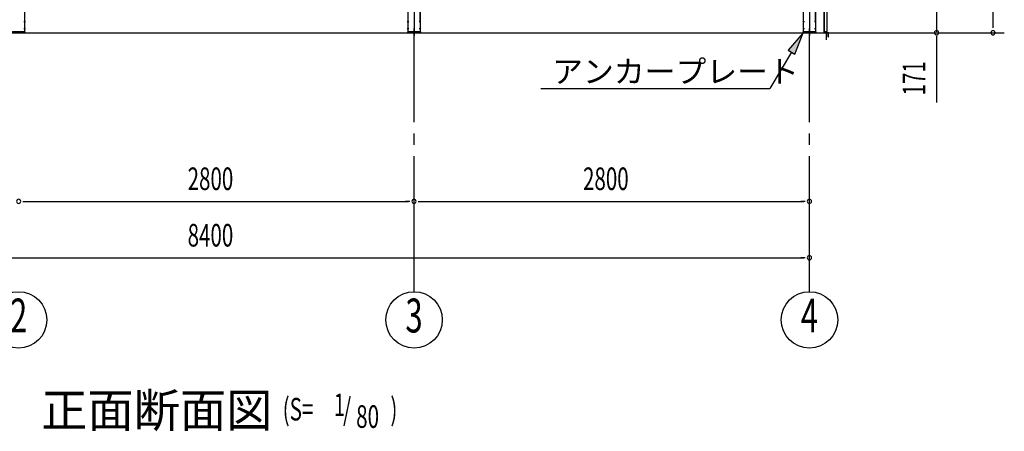
# Model space of a CAD drawing. Extents: x 868 to 32764, y 362 to 22484.
# Drawn here: x 17027 to 24000, y 13854 to 16770 of the extents above; entities that cross this region are included whole.
import ezdxf
from ezdxf.enums import TextEntityAlignment as Align

# ---------------------------------------------------------------- set-up
doc = ezdxf.new("R2010")
doc.units = 0
doc.header["$LTSCALE"] = 80
doc.header["$MEASUREMENT"] = 0
for name, pattern in [('1PL-M', [15, 12, -1, 1, -1]), ('1PL-SL', [6.5, 5, -0.5, 0.5, -0.5]), ('HIDE-M', [2, 1, -1])]:
    doc.linetypes.add(name, pattern=pattern)
for name, color, linetype in [('1PL-M1', 6, '1PL-M'), ('HIKIDASHI', 6, 'CONTINUOUS'), ('SUNPOU', 4, 'CONTINUOUS'), ('アンカ-プレ-ト', 1, 'CONTINUOUS'), ('壁', 3, 'CONTINUOUS'), ('後柱', 3, 'CONTINUOUS'), ('水切り', 3, 'CONTINUOUS')]:
    doc.layers.add(name, color=color, linetype=linetype)
doc.styles.add('00', font='ROMANS', dxfattribs={"width": 0.666667, "bigfont": 'BIGFONT'})
doc.styles.add('01', font='ROMANS', dxfattribs={"height": 3, "bigfont": 'BIGFONT'})

msp = doc.modelspace()

# ---------------------------------------------------------------- linework, layer by layer
at = {"layer": '1PL-M1'}
for p, q in [((19819.8, 14843.1), (19819.8, 16652.1)), ((22619.8, 14843.1), (22619.8, 16652.1))]:
    msp.add_line(p, q, dxfattribs=at)
at = {"layer": 'HIKIDASHI'}
for p, q in [((22574.8, 16677.1), (22469.9, 16553.3)), ((22515.7, 16526), (22574.8, 16677.1)), ((22492.8, 16539.7), (22339.6, 16283.1)), ((22469.9, 16553.3), (22515.7, 16526)), ((20718.3, 16283.1), (22339.6, 16283.1))]:
    msp.add_line(p, q, dxfattribs=at)
msp.add_solid([(22515.7, 16526), (22469.9, 16553.3), (22574.8, 16677.1)], dxfattribs=at)
at = {"layer": 'SUNPOU'}
for p, q in [((23919.8, 16723.1), (23919.8, 19903.1)), ((23519.8, 16848.1), (23519.8, 16683.1)), ((23919.8, 16713.1), (23919.8, 16743.1)), ((14099.8, 16677.1), (22739.8, 16677.1)), ((14099.8, 16677.1), (22739.8, 16677.1)), ((14099.8, 16677.1), (22739.8, 16677.1)), ((14099.8, 16677.1), (22739.8, 16677.1)), ((22739.8, 16627.1), (22739.8, 16677.1)), ((22739.8, 16627.1), (22739.8, 16677.1)), ((22739.8, 16627.1), (22739.8, 16677.1)), ((22739.8, 16627.1), (22739.8, 16677.1)), ((22744.8, 16677.1), (23599.8, 16677.1)), ((22744.8, 16677.1), (23999.8, 16677.1)), ((23519.8, 16653.1), (23519.8, 16623.1)), ((23519.8, 16643.1), (23519.8, 16184)), ((17049.8, 15483.1), (17079.8, 15483.1)), ((17059.8, 15483.1), (19779.8, 15483.1)), ((19789.8, 15483.1), (19759.8, 15483.1)), ((19849.8, 15483.1), (19879.8, 15483.1)), ((19859.8, 15483.1), (22579.8, 15483.1)), ((22589.8, 15483.1), (22559.8, 15483.1)), ((14259.8, 15083.1), (22579.8, 15083.1)), ((22589.8, 15083.1), (22559.8, 15083.1))]:
    msp.add_line(p, q, dxfattribs=at)
for centre in [(17019.8, 14643.1), (19819.8, 14643.1), (22619.8, 14643.1)]:
    msp.add_circle(centre, 200, dxfattribs=at)
for centre, start, end in [((23519.8, 16677.1), 90, 270), ((23519.8, 16677.1), 270, 90), ((23919.8, 16677.1), 90, 270), ((23919.8, 16677.1), 270, 90), ((17019.8, 15483.1), 0, 180), ((17019.8, 15483.1), 0, 180), ((17019.8, 15483.1), 180, 0), ((17019.8, 15483.1), 180, 0), ((19819.8, 15483.1), 0, 180), ((19819.8, 15483.1), 0, 180), ((19819.8, 15483.1), 180, 0), ((19819.8, 15483.1), 180, 0), ((22619.8, 15483.1), 0, 180), ((22619.8, 15483.1), 180, 0), ((22619.8, 15083.1), 0, 180), ((22619.8, 15083.1), 180, 0)]:
    msp.add_arc(centre, 15, start, end, dxfattribs=at)
at = {"layer": 'アンカ-プレ-ト'}
for p, q in [((16974.8, 16683.1), (17064.8, 16683.1)), ((17064.8, 16677.1), (16974.8, 16677.1)), ((17064.8, 16683.1), (17064.8, 16677.1)), ((19774.8, 16677.1), (19774.8, 16683.1)), ((19774.8, 16683.1), (19864.8, 16683.1)), ((19864.8, 16677.1), (19774.8, 16677.1)), ((19864.8, 16683.1), (19864.8, 16677.1)), ((22574.8, 16677.1), (22574.8, 16683.1)), ((22574.8, 16683.1), (22664.8, 16683.1)), ((22664.8, 16677.1), (22574.8, 16677.1)), ((22664.8, 16683.1), (22664.8, 16677.1))]:
    msp.add_line(p, q, dxfattribs=at)
at = {"layer": 'アンカ-プレ-ト', "color": 6, "linetype": '1PL-SL'}
for p, q in [((19819.8, 16652.1), (19819.8, 16708.1)), ((22619.8, 16652.1), (22619.8, 16708.1))]:
    msp.add_line(p, q, dxfattribs=at)
at = {"layer": '壁'}
for p, q in [((22724.3, 19875.1), (22724.3, 16687.1)), ((22744.3, 16687.1), (22744.3, 19875.1)), ((22724.3, 16687.1), (22744.3, 16687.1))]:
    msp.add_line(p, q, dxfattribs=at)
at = {"layer": '後柱', "color": 6, "linetype": 'HIDE-M'}
for p, q in [((17060.7, 19873.1), (17060.7, 16683.1)), ((19778.9, 16683.1), (19778.9, 19873.1)), ((19860.7, 19873.1), (19860.7, 16683.1)), ((22578.9, 16683.1), (22578.9, 19873.1)), ((22660.7, 19873.1), (22660.7, 16683.1)), ((17060.7, 16764.1), (17062.3, 16764.1)), ((17060.7, 16752.1), (17062.3, 16752.1)), ((19777.3, 16764.1), (19778.9, 16764.1)), ((19777.3, 16752.1), (19778.9, 16752.1)), ((19860.7, 16764.1), (19862.3, 16764.1)), ((19860.7, 16752.1), (19862.3, 16752.1)), ((22577.3, 16764.1), (22578.9, 16764.1)), ((22577.3, 16752.1), (22578.9, 16752.1)), ((22660.7, 16764.1), (22662.3, 16764.1)), ((22660.7, 16752.1), (22662.3, 16752.1)), ((17060.7, 16714.1), (17062.3, 16714.1)), ((17060.7, 16702.1), (17062.3, 16702.1)), ((19777.3, 16714.1), (19778.9, 16714.1)), ((19777.3, 16702.1), (19778.9, 16702.1)), ((19860.7, 16714.1), (19862.3, 16714.1)), ((19860.7, 16702.1), (19862.3, 16702.1)), ((22577.3, 16714.1), (22578.9, 16714.1)), ((22577.3, 16702.1), (22578.9, 16702.1)), ((22660.7, 16714.1), (22662.3, 16714.1)), ((22660.7, 16702.1), (22662.3, 16702.1))]:
    msp.add_line(p, q, dxfattribs=at)
at = {"layer": '後柱'}
for p, q in [((17062.3, 19873.1), (17062.3, 16683.1)), ((19777.3, 16683.1), (19777.3, 19873.1)), ((19862.3, 19873.1), (19862.3, 16683.1)), ((22577.3, 16683.1), (22577.3, 19873.1)), ((22662.3, 19873.1), (22662.3, 16683.1)), ((17062.3, 16683.1), (16977.3, 16683.1)), ((19862.3, 16683.1), (19777.3, 16683.1)), ((22662.3, 16683.1), (22577.3, 16683.1))]:
    msp.add_line(p, q, dxfattribs=at)
at = {"layer": '後柱', "color": 6, "linetype": '1PL-M'}
for p, q in [((19819.8, 19898.1), (19819.8, 16658.1)), ((22619.8, 19898.1), (22619.8, 16658.1))]:
    msp.add_line(p, q, dxfattribs=at)
at = {"layer": '後柱', "color": 6, "linetype": '1PL-SL'}
for p, q in [((17055.7, 16758.1), (17067.3, 16758.1)), ((19772.3, 16758.1), (19783.9, 16758.1)), ((19855.7, 16758.1), (19867.3, 16758.1)), ((22572.3, 16758.1), (22583.9, 16758.1)), ((22655.7, 16758.1), (22667.3, 16758.1)), ((17055.7, 16708.1), (17067.3, 16708.1)), ((19772.3, 16708.1), (19783.9, 16708.1)), ((19855.7, 16708.1), (19867.3, 16708.1)), ((22572.3, 16708.1), (22583.9, 16708.1)), ((22655.7, 16708.1), (22667.3, 16708.1))]:
    msp.add_line(p, q, dxfattribs=at)
at = {"layer": '水切り'}
for p, q in [((22724.3, 16680), (22724.3, 16847.1)), ((22725.3, 16680), (22725.3, 16847.1)), ((22752.3, 16676.2), (22726.1, 16678)), ((22752.4, 16677.2), (22726.2, 16679)), ((22753.3, 16648.1), (22753.3, 16675.2)), ((22754.3, 16648.1), (22754.3, 16675.2)), ((22752.3, 16655.1), (22753.3, 16655.1)), ((22752.3, 16648.1), (22752.3, 16655.1))]:
    msp.add_line(p, q, dxfattribs=at)
for centre, radius, start, end in [((22726.3, 16680), 2, 180, 266.05481), ((22726.3, 16680), 1, 180, 266.05481), ((22752.3, 16675.2), 1, 0, 86.05481), ((22752.3, 16675.2), 2, 0, 86.05481), ((22753.3, 16648.1), 1, 180, 0)]:
    msp.add_arc(centre, radius, start, end, dxfattribs=at)

# ---------------------------------------------------------------- texts
at = {"layer": 'HIKIDASHI', "style": '01'}
for s, height, p in [('アンカープレート', 160, (20798.3, 16323.1)), ('正面断面図', 240, (17179.8, 13883.1))]:
    msp.add_text(s, height=height, dxfattribs=at).set_placement(p)
at = {"layer": 'HIKIDASHI', "style": '00', "width": 0.67}
for s, p in [('(S=', (18889.5, 13930.7)), ('1', (19250.9, 13961.8)), ('/', (19317.2, 13930.7)), (')', (19652.6, 13930.7)), ('80', (19409.8, 13878.4))]:
    msp.add_text(s, height=160, dxfattribs=at).set_placement(p)
at = {"layer": 'SUNPOU', "style": '00', "width": 0.666667}
msp.add_text('171', height=160, rotation=90, dxfattribs=at).set_placement((23439.8, 16233.5))
for s, p in [('2800', (18216.6, 15563.1)), ('2800', (21016.6, 15563.1)), ('8400', (18216.6, 15163.1))]:
    msp.add_text(s, height=160, dxfattribs=at).set_placement(p)
at = {"layer": 'SUNPOU', "style": '00', "width": 0.67}
for s, p in [('2', (17019.8, 14643.1)), ('3', (19819.8, 14643.1)), ('4', (22619.8, 14643.1))]:
    msp.add_text(s, height=240, dxfattribs=at).set_placement(p, align=Align.MIDDLE)

doc.saveas('drawing.dxf')
